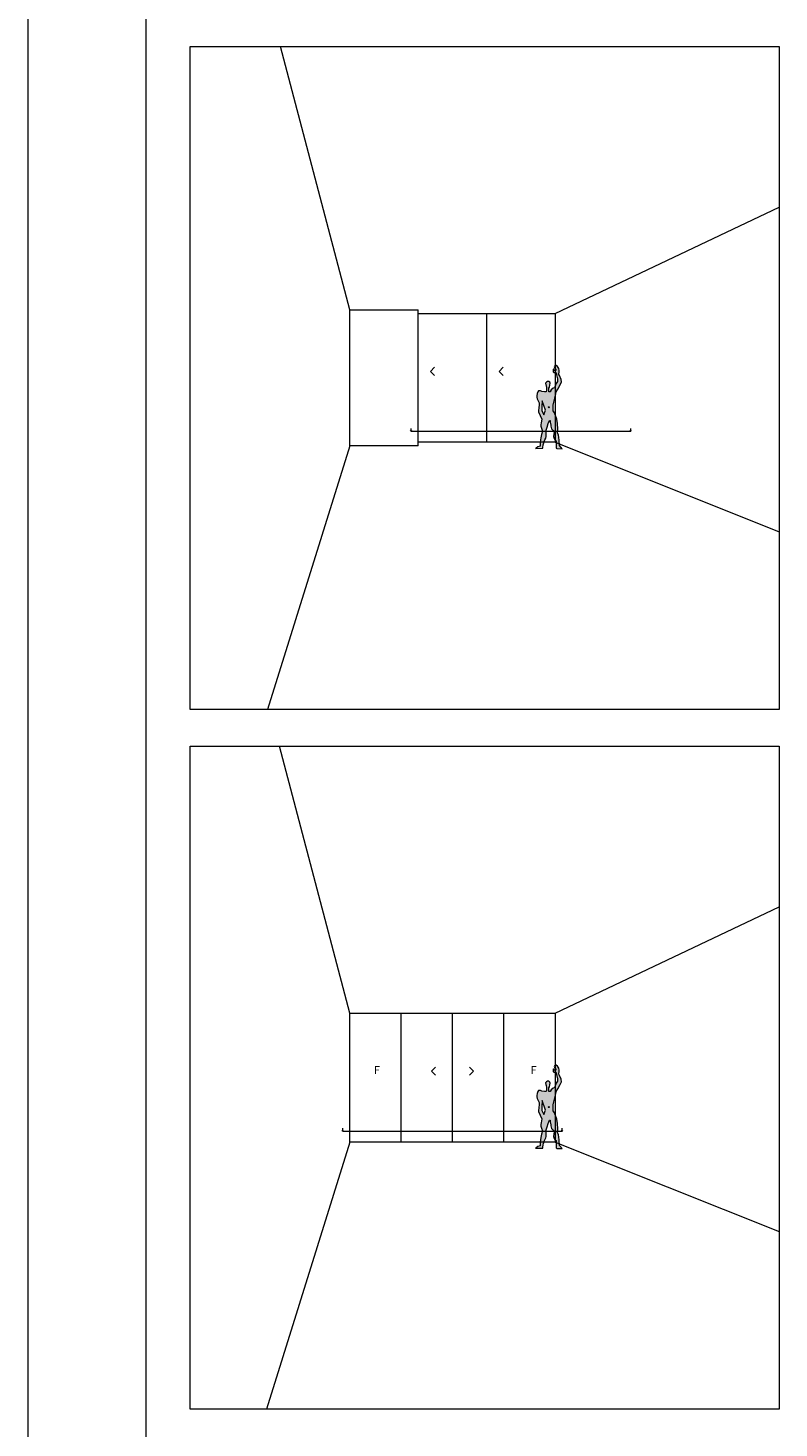
# Model space of a CAD drawing. Units: inches. Extents: x 33385 to 113123, y 18759 to 42191.
# Drawn here: x 84297 to 85317, y 26033 to 27934 of the extents above; entities that cross this region are included whole.
import ezdxf

# ---------------------------------------------------------------- set-up
doc = ezdxf.new("R2010")
doc.units = ezdxf.units.IN
doc.header["$MEASUREMENT"] = 0
for name, color, linetype, lineweight in [('PH!', 7, 'Continuous', 0), ('PH!_COTATION', 12, 'Continuous', 0), ('PH!_DESCRIPTION', 251, 'Continuous', 0), ('PH!_FIGURE', 255, 'Continuous', 0), ('PH!_LAYOUT', 253, 'Continuous', 0)]:
    doc.layers.add(name, color=color, linetype=linetype, lineweight=lineweight)
doc.styles.get("Standard").update_dxf_attribs({"font": 'arial.ttf'})

msp = doc.modelspace()

# ---------------------------------------------------------------- hatches: boundary and pattern name
at = {"layer": 'PH!_FIGURE'}
h = msp.add_hatch(color=256, dxfattribs=at)
h.paths.add_polyline_path([(85004.2, 27439.7), (85004.3, 27442), (85004.3, 27444.7), (85005.2, 27446.1), (85005.7, 27448.9), (85005.9, 27451.3), (85005.4, 27452.7), (85004.3, 27453.8), (85002.6, 27453.8), (85001.2, 27452.9), (84999.8, 27451.5), (85000, 27449.4), (85000.5, 27448.2), (85001, 27445.1), (85001, 27443.2), (85000.9, 27441.4), (85000.5, 27439.9), (84998.4, 27439.9), (84994.9, 27440.4), (84993, 27441.1), (84991.5, 27441.3), (84990.2, 27441.3), (84989.2, 27439.7), (84988.5, 27437.3), (84987.8, 27434.3), (84987.8, 27432.6), (84988.5, 27430.3), (84991.1, 27424.9), (84990.9, 27422.3), (84990.8, 27417.8), (84990.4, 27414.2), (84990.2, 27412.8), (84994.9, 27402.7), (84993.9, 27397.5), (84993.6, 27394.9), (84993.6, 27393), (84994.2, 27390.2), (84995.6, 27386.5), (84994.4, 27381.8), (84993.4, 27377.3), (84992.9, 27374.4), (84992.3, 27371.1), (84992.3, 27367.9), (84992.5, 27366), (84989.2, 27365), (84987.1, 27363.4), (84986.1, 27362.9), (84996, 27363.1), (84996.3, 27364.3), (84996.5, 27367.6), (84997, 27369.3), (84997.7, 27372.5), (84998.8, 27374.4), (85000, 27376.8), (85000.7, 27378.9), (85000.7, 27382.2), (85000.7, 27384.1), (85000.3, 27386.4), (85002.1, 27391.7), (85003.5, 27396.6), (85004.9, 27400.1), (85005, 27401), (85005.9, 27400.8), (85006.1, 27398.7), (85006.4, 27396.3), (85007.1, 27395.4), (85007.1, 27393.1), (85007.8, 27389.5), (85009.9, 27387.2), (85011.5, 27385.1), (85010.9, 27382.4), (85010.4, 27378.9), (85011.5, 27376.3), (85012.9, 27374), (85014.4, 27373.2), (85014.4, 27363.4), (85015.1, 27362.6), (85022.4, 27362.4), (85018.6, 27366.7), (85018.1, 27373.7), (85017.7, 27378.4), (85017.2, 27381.1), (85015.8, 27384.1), (85016.3, 27389.1), (85016.2, 27396.6), (85015.3, 27402.5), (85011.8, 27411), (85009.9, 27413.8), (85009.9, 27418.5), (85009.9, 27421.8), (85011.1, 27425.8), (85012.5, 27431.2), (85013.7, 27436.9), (85014.4, 27439.7), (85016.5, 27443.5), (85019.5, 27449.3), (85021.4, 27453.1), (85020.8, 27456.7), (85018.8, 27461.8), (85017.5, 27464.2), (85018.2, 27466.1), (85018.4, 27468.7), (85017.7, 27471.5), (85016, 27474.1), (85014.2, 27475.5), (85013, 27475.5), (85011.8, 27474.8), (85011.6, 27473.8), (85011.8, 27472.7), (85012.5, 27471.5), (85013.7, 27470.5), (85013.7, 27468.9), (85012, 27468.9), (85010.9, 27468.9), (85010.9, 27469.6), (85010.6, 27470.5), (85010.2, 27470.3), (85009.9, 27469.6), (85009.9, 27467), (85010.8, 27466.6), (85011.1, 27466.1), (85013.4, 27466.1), (85014.4, 27464.7), (85015.8, 27457.2), (85016.2, 27453.9), (85014.4, 27451), (85013.4, 27448.6), (85012.3, 27446.6), (85012.3, 27445.3), (85009.9, 27444.6), (85007.6, 27442.3), (85006.4, 27440.9), (85006.4, 27439.7)])
h.paths.add_polyline_path([(84995.3, 27427.7), (84999.8, 27414.7), (84997.4, 27408.6), (84996.7, 27410.3), (84994.9, 27414.2), (84994.9, 27419.7)], flags=16)
h.paths.add_polyline_path([(85004.9, 27418.8, -1), (85003.6, 27418.8, -1)], flags=16)
h = msp.add_hatch(color=256, dxfattribs=at)
h.paths.add_polyline_path([(85004.2, 26489.7), (85004.3, 26492), (85004.3, 26494.7), (85005.2, 26496.1), (85005.7, 26498.9), (85005.9, 26501.3), (85005.4, 26502.7), (85004.3, 26503.8), (85002.6, 26503.8), (85001.2, 26502.9), (84999.8, 26501.5), (85000, 26499.4), (85000.5, 26498.2), (85001, 26495.1), (85001, 26493.2), (85000.9, 26491.4), (85000.5, 26489.9), (84998.4, 26489.9), (84994.9, 26490.4), (84993, 26491.1), (84991.5, 26491.3), (84990.2, 26491.3), (84989.2, 26489.7), (84988.5, 26487.3), (84987.8, 26484.3), (84987.8, 26482.6), (84988.5, 26480.3), (84991.1, 26474.9), (84990.9, 26472.3), (84990.8, 26467.8), (84990.4, 26464.2), (84990.2, 26462.8), (84994.9, 26452.7), (84993.9, 26447.5), (84993.6, 26444.9), (84993.6, 26443), (84994.2, 26440.2), (84995.6, 26436.5), (84994.4, 26431.8), (84993.4, 26427.3), (84992.9, 26424.4), (84992.3, 26421.1), (84992.3, 26417.9), (84992.5, 26416), (84989.2, 26415), (84987.1, 26413.4), (84986.1, 26412.9), (84996, 26413.1), (84996.3, 26414.3), (84996.5, 26417.6), (84997, 26419.3), (84997.7, 26422.5), (84998.8, 26424.4), (85000, 26426.8), (85000.7, 26428.9), (85000.7, 26432.2), (85000.7, 26434.1), (85000.3, 26436.4), (85002.1, 26441.7), (85003.5, 26446.6), (85004.9, 26450.1), (85005, 26451), (85005.9, 26450.8), (85006.1, 26448.7), (85006.4, 26446.3), (85007.1, 26445.4), (85007.1, 26443.1), (85007.8, 26439.5), (85009.9, 26437.2), (85011.5, 26435.1), (85010.9, 26432.4), (85010.4, 26428.9), (85011.5, 26426.3), (85012.9, 26424), (85014.4, 26423.2), (85014.4, 26413.4), (85015.1, 26412.6), (85022.4, 26412.4), (85018.6, 26416.7), (85018.1, 26423.7), (85017.7, 26428.4), (85017.2, 26431.1), (85015.8, 26434.1), (85016.3, 26439.1), (85016.2, 26446.6), (85015.3, 26452.5), (85011.8, 26461), (85009.9, 26463.8), (85009.9, 26468.5), (85009.9, 26471.8), (85011.1, 26475.8), (85012.5, 26481.2), (85013.7, 26486.9), (85014.4, 26489.7), (85016.5, 26493.5), (85019.5, 26499.3), (85021.4, 26503.1), (85020.8, 26506.7), (85018.8, 26511.8), (85017.5, 26514.2), (85018.2, 26516.1), (85018.4, 26518.7), (85017.7, 26521.5), (85016, 26524.1), (85014.2, 26525.5), (85013, 26525.5), (85011.8, 26524.8), (85011.6, 26523.8), (85011.8, 26522.7), (85012.5, 26521.5), (85013.7, 26520.5), (85013.7, 26518.9), (85012, 26518.9), (85010.9, 26518.9), (85010.9, 26519.6), (85010.6, 26520.5), (85010.2, 26520.3), (85009.9, 26519.6), (85009.9, 26517), (85010.8, 26516.6), (85011.1, 26516.1), (85013.4, 26516.1), (85014.4, 26514.7), (85015.8, 26507.2), (85016.2, 26503.9), (85014.4, 26501), (85013.4, 26498.6), (85012.3, 26496.6), (85012.3, 26495.3), (85009.9, 26494.6), (85007.6, 26492.3), (85006.4, 26490.9), (85006.4, 26489.7)])
h.paths.add_polyline_path([(84995.3, 26477.7), (84999.8, 26464.7), (84997.4, 26458.6), (84996.7, 26460.3), (84994.9, 26464.2), (84994.9, 26469.7)], flags=16)
h.paths.add_polyline_path([(85004.9, 26468.8, -1), (85003.6, 26468.8, -1)], flags=16)

# ---------------------------------------------------------------- linework, layer by layer
at = {"layer": 'PH!'}
for p, q in [((84733.9, 27551.2), (84639.9, 27908.7)), ((85012.8, 27546.2), (85316.9, 27690.6)), ((84733.9, 27366.2), (84733.9, 27551.2)), ((84733.9, 27551.2), (84826.9, 27551.2)), ((84826.9, 27366.2), (84826.9, 27551.2)), ((84826.9, 27546.2), (85012.8, 27546.2)), ((84919.9, 27371.2), (84919.9, 27546.2)), ((85012.8, 27546.2), (85012.8, 27371.2)), ((85012.8, 27371.2), (85316.9, 27249.6)), ((84733.9, 27366.2), (84622.2, 27008.7)), ((84733.9, 26596.2), (84638.6, 26958.7)), ((85012.8, 26596.2), (85316.9, 26740.6)), ((84733.9, 26596.2), (85012.8, 26596.2)), ((84733.9, 26421.2), (84733.9, 26596.2)), ((84803.7, 26421.2), (84803.7, 26596.2)), ((84873.4, 26421.2), (84873.4, 26596.2)), ((84943.1, 26421.2), (84943.1, 26596.2)), ((85012.8, 26596.2), (85012.8, 26421.2)), ((84733.9, 26421.2), (84620.7, 26058.7)), ((85012.8, 26421.2), (85316.9, 26299.6))]:
    msp.add_line(p, q, dxfattribs=at)
at = {"layer": 'PH!', "color": 0}
for p, q in [((85012.8, 27371.2), (84826.9, 27371.2)), ((84826.9, 27366.2), (84733.9, 27366.2)), ((85012.8, 26421.2), (84733.9, 26421.2))]:
    msp.add_line(p, q, dxfattribs=at)
at = {"layer": 'PH!_COTATION'}
for p, q in [((84817.3, 27386.2), (84817.3, 27390)), ((85115.5, 27386.2), (85115.5, 27390)), ((84817.3, 27386.2), (84816.5, 27387.5)), ((84817.3, 27386.2), (84818.1, 27387.5)), ((84817.3, 27386.2), (85115.5, 27386.2)), ((85115.5, 27386.2), (85114.7, 27387.5)), ((85115.5, 27386.2), (85116.2, 27387.5)), ((84724.3, 26436.2), (84723.5, 26437.5)), ((84724.3, 26436.2), (84724.3, 26440)), ((84724.3, 26436.2), (84725.1, 26437.5)), ((85022.5, 26436.2), (85021.7, 26437.5)), ((85022.5, 26436.2), (85022.5, 26440)), ((85022.5, 26436.2), (85023.2, 26437.5)), ((84724.3, 26436.2), (85022.5, 26436.2))]:
    msp.add_line(p, q, dxfattribs=at)
at = {"layer": 'PH!_DESCRIPTION', "lineweight": 20}
for points in [[(84849.1, 27462), (84843.6, 27467.5), (84849.1, 27473)], [(84942.1, 27462), (84936.6, 27467.5), (84942.1, 27473)], [(84850.4, 26512), (84845, 26517.5), (84850.4, 26523)], [(84896.3, 26512), (84901.8, 26517.5), (84896.3, 26523)]]:
    msp.add_lwpolyline(points, dxfattribs=at)
at = {"layer": 'PH!_FIGURE'}
for points in [[(85022.4, 27362.4), (85018.6, 27366.7), (85018.1, 27373.7), (85017.7, 27378.4), (85017.2, 27381.1), (85015.8, 27384.1), (85016.3, 27389.1), (85016.2, 27396.6), (85015.3, 27402.5), (85011.8, 27411), (85009.9, 27413.8), (85009.9, 27418.5), (85009.9, 27421.8), (85011.1, 27425.8), (85012.5, 27431.2), (85013.7, 27436.9), (85014.4, 27439.7), (85016.5, 27443.5), (85019.5, 27449.3), (85021.4, 27453.1), (85020.8, 27456.7), (85018.8, 27461.8), (85017.5, 27464.2), (85018.2, 27466.1), (85018.4, 27468.7), (85017.7, 27471.5), (85016, 27474.1), (85014.2, 27475.5), (85013, 27475.5), (85011.8, 27474.8), (85011.6, 27473.8), (85011.8, 27472.7), (85012.5, 27471.5), (85013.7, 27470.5), (85013.7, 27468.9), (85012, 27468.9), (85010.9, 27468.9), (85010.9, 27469.6), (85010.6, 27470.5), (85010.2, 27470.3), (85009.9, 27469.6), (85009.9, 27467), (85010.8, 27466.6), (85011.1, 27466.1), (85013.4, 27466.1), (85014.4, 27464.7), (85015.8, 27457.2), (85016.2, 27453.9), (85014.4, 27451), (85013.4, 27448.6), (85012.3, 27446.6), (85012.3, 27445.3), (85009.9, 27444.6), (85007.6, 27442.3), (85006.4, 27440.9), (85006.4, 27439.7), (85004.2, 27439.7), (85004.3, 27442), (85004.3, 27444.7), (85005.2, 27446.1), (85005.7, 27448.9), (85005.9, 27451.3), (85005.4, 27452.7), (85004.3, 27453.8), (85002.6, 27453.8), (85001.2, 27452.9), (84999.8, 27451.5), (85000, 27449.4), (85000.5, 27448.2), (85001, 27445.1), (85001, 27443.2), (85000.9, 27441.4), (85000.5, 27439.9), (84998.4, 27439.9), (84994.9, 27440.4), (84993, 27441.1), (84991.5, 27441.3), (84990.2, 27441.3), (84989.2, 27439.7), (84988.5, 27437.3), (84987.8, 27434.3), (84987.8, 27432.6), (84988.5, 27430.3), (84991.1, 27424.9), (84990.9, 27422.3), (84990.8, 27417.8), (84990.4, 27414.2), (84990.2, 27412.8), (84994.9, 27402.7), (84993.9, 27397.5), (84993.6, 27394.9), (84993.6, 27393), (84994.2, 27390.2), (84995.6, 27386.5), (84994.4, 27381.8), (84993.4, 27377.3), (84992.9, 27374.4), (84992.3, 27371.1), (84992.3, 27367.9), (84992.5, 27366), (84989.2, 27365), (84987.1, 27363.4), (84986.1, 27362.9), (84996, 27363.1), (84996.3, 27364.3), (84996.5, 27367.6), (84997, 27369.3), (84997.7, 27372.5), (84998.8, 27374.4), (85000, 27376.8), (85000.7, 27378.9), (85000.7, 27382.2), (85000.7, 27384.1), (85000.3, 27386.4), (85002.1, 27391.7), (85003.5, 27396.6), (85004.9, 27400.1), (85005, 27401), (85005.9, 27400.8), (85006.1, 27398.7), (85006.4, 27396.3), (85007.1, 27395.4), (85007.1, 27393.1), (85007.8, 27389.5), (85009.9, 27387.2), (85011.5, 27385.1), (85010.9, 27382.4), (85010.4, 27378.9), (85011.5, 27376.3), (85012.9, 27374), (85014.4, 27373.2), (85014.4, 27363.4), (85015.1, 27362.6), (85022.4, 27362.4)], [(84997.4, 27408.6), (84999.8, 27414.7), (84995.3, 27427.7), (84994.9, 27419.7), (84994.9, 27414.2), (84996.7, 27410.3), (84997.4, 27408.6)], [(85022.4, 26412.4), (85018.6, 26416.7), (85018.1, 26423.7), (85017.7, 26428.4), (85017.2, 26431.1), (85015.8, 26434.1), (85016.3, 26439.1), (85016.2, 26446.6), (85015.3, 26452.5), (85011.8, 26461), (85009.9, 26463.8), (85009.9, 26468.5), (85009.9, 26471.8), (85011.1, 26475.8), (85012.5, 26481.2), (85013.7, 26486.9), (85014.4, 26489.7), (85016.5, 26493.5), (85019.5, 26499.3), (85021.4, 26503.1), (85020.8, 26506.7), (85018.8, 26511.8), (85017.5, 26514.2), (85018.2, 26516.1), (85018.4, 26518.7), (85017.7, 26521.5), (85016, 26524.1), (85014.2, 26525.5), (85013, 26525.5), (85011.8, 26524.8), (85011.6, 26523.8), (85011.8, 26522.7), (85012.5, 26521.5), (85013.7, 26520.5), (85013.7, 26518.9), (85012, 26518.9), (85010.9, 26518.9), (85010.9, 26519.6), (85010.6, 26520.5), (85010.2, 26520.3), (85009.9, 26519.6), (85009.9, 26517), (85010.8, 26516.6), (85011.1, 26516.1), (85013.4, 26516.1), (85014.4, 26514.7), (85015.8, 26507.2), (85016.2, 26503.9), (85014.4, 26501), (85013.4, 26498.6), (85012.3, 26496.6), (85012.3, 26495.3), (85009.9, 26494.6), (85007.6, 26492.3), (85006.4, 26490.9), (85006.4, 26489.7), (85004.2, 26489.7), (85004.3, 26492), (85004.3, 26494.7), (85005.2, 26496.1), (85005.7, 26498.9), (85005.9, 26501.3), (85005.4, 26502.7), (85004.3, 26503.8), (85002.6, 26503.8), (85001.2, 26502.9), (84999.8, 26501.5), (85000, 26499.4), (85000.5, 26498.2), (85001, 26495.1), (85001, 26493.2), (85000.9, 26491.4), (85000.5, 26489.9), (84998.4, 26489.9), (84994.9, 26490.4), (84993, 26491.1), (84991.5, 26491.3), (84990.2, 26491.3), (84989.2, 26489.7), (84988.5, 26487.3), (84987.8, 26484.3), (84987.8, 26482.6), (84988.5, 26480.3), (84991.1, 26474.9), (84990.9, 26472.3), (84990.8, 26467.8), (84990.4, 26464.2), (84990.2, 26462.8), (84994.9, 26452.7), (84993.9, 26447.5), (84993.6, 26444.9), (84993.6, 26443), (84994.2, 26440.2), (84995.6, 26436.5), (84994.4, 26431.8), (84993.4, 26427.3), (84992.9, 26424.4), (84992.3, 26421.1), (84992.3, 26417.9), (84992.5, 26416), (84989.2, 26415), (84987.1, 26413.4), (84986.1, 26412.9), (84996, 26413.1), (84996.3, 26414.3), (84996.5, 26417.6), (84997, 26419.3), (84997.7, 26422.5), (84998.8, 26424.4), (85000, 26426.8), (85000.7, 26428.9), (85000.7, 26432.2), (85000.7, 26434.1), (85000.3, 26436.4), (85002.1, 26441.7), (85003.5, 26446.6), (85004.9, 26450.1), (85005, 26451), (85005.9, 26450.8), (85006.1, 26448.7), (85006.4, 26446.3), (85007.1, 26445.4), (85007.1, 26443.1), (85007.8, 26439.5), (85009.9, 26437.2), (85011.5, 26435.1), (85010.9, 26432.4), (85010.4, 26428.9), (85011.5, 26426.3), (85012.9, 26424), (85014.4, 26423.2), (85014.4, 26413.4), (85015.1, 26412.6), (85022.4, 26412.4)], [(84997.4, 26458.6), (84999.8, 26464.7), (84995.3, 26477.7), (84994.9, 26469.7), (84994.9, 26464.2), (84996.7, 26460.3), (84997.4, 26458.6)]]:
    msp.add_lwpolyline(points, dxfattribs=at)
for centre in [(85004.2, 27418.8), (85004.2, 26468.8)]:
    msp.add_circle(centre, 0.677, dxfattribs=at)
at = {"layer": 'PH!_LAYOUT', "color": 14, "lineweight": 0}
for points in [[(84456.9, 25108.7), (84296.9, 25108.7), (84296.9, 30758.7), (84456.9, 30758.7)], [(84516.9, 27908.7), (85316.9, 27908.7), (85316.9, 27008.7), (84516.9, 27008.7)], [(84516.9, 26958.7), (85316.9, 26958.7), (85316.9, 26058.7), (84516.9, 26058.7)]]:
    msp.add_lwpolyline(points, close=True, dxfattribs=at)

# ---------------------------------------------------------------- texts
at = {"layer": 'PH!_DESCRIPTION', "lineweight": 0, "char_height": 11, "width": 137.577, "attachment_point": 5}
for insert in [(84770.8, 26517.6), (84983.5, 26517.6)]:
    msp.add_mtext('F', dxfattribs=dict(at, insert=insert))

doc.saveas('drawing.dxf')
